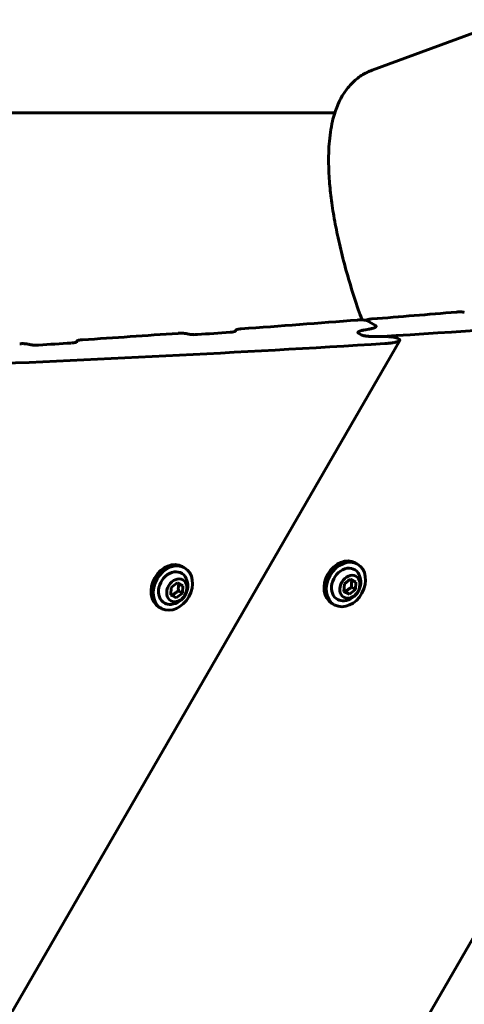
# Model space of a CAD drawing. Units: millimetres. Extents: x -329 to 11445, y -13097 to -4815.
# Drawn here: x 4809 to 4938, y -9484 to -9197 of the extents above; entities that cross this region are included whole.
import ezdxf

# ---------------------------------------------------------------- set-up
doc = ezdxf.new("R2010")
doc.units = ezdxf.units.MM
doc.linetypes.add('K5LT_BASIC', pattern=[0])
doc.layers.add('Системный слой', color=7, linetype='Continuous')

msp = doc.modelspace()

# ---------------------------------------------------------------- linework, layer by layer
at = {"layer": 'Системный слой', "linetype": 'K5LT_BASIC', "lineweight": 60}
for p, q in [((4911.56, -9211.93), (4951.64, -9197.22)), ((3733.26, -9224.29), (4900.75, -9224.29)), ((4285.34, -10599.88), (5047.93, -9279.03)), ((4909.94, -9284.72), (4909.99, -9284.64)), ((4912.56, -9286.22), (4910.05, -9284.77)), ((4912.56, -9286.22), (4910.05, -9284.77)), ((4912.73, -9286.55), (4912.73, -9286.55)), ((4912.73, -9286.55), (4912.73, -9286.55)), ((4871.77, -9287.86), (4871.97, -9287.52)), ((4907.49, -9288.14), (4907.49, -9288.14)), ((4908.41, -9288.91), (4907.66, -9288.47)), ((4908.41, -9288.91), (4907.66, -9288.47)), ((4919.44, -9290.19), (4918.96, -9289.91)), ((4231.13, -10483.01), (4919.61, -9290.52)), ((4825.56, -9291.02), (4825.75, -9290.68)), ((4907.36, -9355.65), (4906.71, -9355.27)), ((4857.03, -9356.7), (4856.38, -9356.32)), ((4853.17, -9362.43), (4854.91, -9361.08)), ((4854.91, -9361.08), (4856.52, -9361.89)), ((4903.36, -9363.55), (4903.5, -9361.38)), ((4903.5, -9361.38), (4905.24, -9360.03)), ((4905.24, -9360.03), (4906.85, -9360.84)), ((4906.85, -9360.84), (4906.71, -9363.01)), ((4853.03, -9364.6), (4853.17, -9362.43)), ((4854.63, -9365.42), (4853.03, -9364.6)), ((4856.38, -9364.06), (4854.63, -9365.42)), ((4856.38, -9364.06), (4855.25, -9363.41)), ((4856.52, -9361.89), (4856.38, -9364.06)), ((4904.96, -9364.37), (4903.36, -9363.55)), ((4904.96, -9364.37), (4903.83, -9363.72)), ((4906.71, -9363.01), (4904.96, -9364.37)), ((4906.71, -9363.01), (4905.58, -9362.36)), ((4854.63, -9365.42), (4853.5, -9364.77)), ((4900.56, -9367.43), (4899.91, -9367.05)), ((4850.23, -9368.48), (4849.58, -9368.1))]:
    msp.add_line(p, q, dxfattribs=at)
for centre in [(4902.89, -9360.92), (4852.56, -9361.97)]:
    msp.add_arc(centre, 5.38, 276.1156, 23.8844, dxfattribs=at)
for centre, major_axis, ratio, start_param, end_param in [((6038.5, -1326.83), (-4197.5, -7270.28), 0.780338, 0.477048, 0.495529), ((6122.59, -1375.38), (-4197.5, -7270.28), 0.752714, 0.477799, 0.48141), ((6122.59, -1375.38), (-4197.5, -7270.28), 0.752714, 0.472197, 0.47719), ((6583.86, -1641.69), (4197.5, 7270.28), 0.615853, 3.618385, 3.618648), ((6583.86, -1641.69), (4197.5, 7270.28), 0.615853, 3.618385, 3.618648), ((6122.59, -1375.38), (-4197.5, -7270.28), 0.752714, 0.465377, 0.469496), ((3469, 156.67), (-11335.09, 6544.32), 0.641396, -4.242608, -4.242533), ((6123.74, -1376.04), (-4197.5, -7270.28), 0.752714, 0.470141, 0.47155), ((8788.07, -2914.29), (-4197.5, -7270.28), 0.05367, -0.471911, -0.471836), ((6041.85, -1328.76), (-4197.5, -7270.28), 0.780338, 0.458364, 0.476667), ((3504.67, 136.08), (-11335.09, 6544.32), 0.641396, -4.24942, -4.249344), ((6123.74, -1376.04), (-4197.5, -7270.28), 0.752714, 0.463329, 0.464733), ((8752.4, -2893.69), (-4197.5, -7270.28), 0.05367, -0.465092, -0.465017), ((4852.98, -9362.21), (-3.4, -5.89), 0.779652, 3.141593, 6.283185), ((4853.63, -9362.59), (-3.4, -5.89), 0.779652, 3.141593, 6.283185), ((4903.31, -9361.16), (-3.4, -5.89), 0.779652, 3.141593, 6.283185), ((4903.96, -9361.54), (-3.4, -5.89), 0.779652, 3.141593, 6.283185), ((4903.96, -9361.54), (-3.4, -5.89), 0.779652, 0.041934, 3.141593), ((4853.63, -9362.59), (-2.5, -4.33), 0.779652, 2.624387, 6.32512), ((4853.63, -9362.59), (-3.4, -5.89), 0.779652, 0.041934, 3.141593), ((4903.96, -9361.54), (-2.5, -4.33), 0.779652, 2.624387, 6.32512), ((4853.63, -9362.59), (-2.5, -4.33), 0.779652, 0.041934, 0.517206), ((4903.96, -9361.54), (-3.4, -5.89), 0.779652, 0, 0.041934), ((4903.96, -9361.54), (-2.5, -4.33), 0.779652, 0.041934, 0.517206), ((4853.63, -9362.59), (-3.4, -5.89), 0.779652, 0, 0.041934)]:
    msp.add_ellipse(centre, major_axis=major_axis, ratio=ratio, start_param=start_param, end_param=end_param, dxfattribs=at)
for centre in [(4905.1, -9362.2), (4854.77, -9363.25)]:
    msp.add_ellipse(centre, major_axis=(-1.75, -3.03), ratio=0.779652, dxfattribs=at)
for points, knots in [([(4908.65, -9284.57), (4908.28, -9283.56), (4907.92, -9282.54), (4906.74, -9279.15), (4905.97, -9276.76), (4904.54, -9272.05), (4903.88, -9269.73), (4902.69, -9265.16), (4902.16, -9262.91), (4901.21, -9258.54), (4900.8, -9256.41), (4900.1, -9252.28), (4899.81, -9250.28), (4899.36, -9246.43), (4899.19, -9244.59), (4899, -9241.52), (4898.95, -9240.28), (4898.92, -9238.35), (4898.92, -9237.64), (4898.95, -9235.73), (4899, -9234.54), (4899.17, -9232.22), (4899.29, -9231.09), (4899.62, -9228.88), (4899.82, -9227.81), (4900.24, -9225.98), (4900.45, -9225.21), (4900.71, -9224.4), (4900.73, -9224.34), (4900.99, -9223.6), (4901.22, -9222.91), (4901.8, -9221.51), (4902.13, -9220.8), (4902.76, -9219.64), (4903.02, -9219.18), (4903.6, -9218.29), (4903.9, -9217.85), (4904.65, -9216.88), (4905.1, -9216.35), (4906.03, -9215.39), (4906.51, -9214.95), (4907.5, -9214.14), (4908, -9213.77), (4909.04, -9213.11), (4909.56, -9212.81), (4910.58, -9212.32), (4911.07, -9212.11), (4911.56, -9211.93)], [80.251, 80.251, 80.251, 80.251, 82.837849, 82.837849, 88.875975, 88.875975, 94.810515, 94.810515, 100.643814, 100.643814, 106.370697, 106.370697, 111.977846, 111.977846, 117.441463, 117.441463, 121.329306, 121.329306, 123.60466, 123.60466, 127.626031, 127.626031, 131.647402, 131.647402, 135.668774, 135.668774, 138.692613, 138.692613, 138.923793, 138.923793, 141.712529, 141.712529, 144.732445, 144.732445, 146.757225, 146.757225, 148.775196, 148.775196, 151.346607, 151.346607, 153.725394, 153.725394, 155.96981, 155.96981, 158.127111, 158.127111, 160, 160, 160, 160]), ([(4911.54, -9284.28), (4911.42, -9284.29), (4911.21, -9284.31), (4910.94, -9284.34), (4910.74, -9284.37), (4910.58, -9284.41), (4910.45, -9284.43), (4910.33, -9284.46), (4910.24, -9284.49), (4910.16, -9284.52), (4910.1, -9284.55), (4910.05, -9284.58), (4910.01, -9284.61), (4909.99, -9284.63), (4909.99, -9284.64)], [0, 0, 0, 0, 2.782169, 4.726052, 6.541695, 7.65032, 9.142952, 10.026083, 11.184105, 12.135772, 12.669054, 13.542038, 14.264732, 15, 15, 15, 15]), ([(4938.4, -9282.34), (4938.34, -9282.33), (4938.21, -9282.31), (4938.02, -9282.29), (4937.83, -9282.27), (4937.61, -9282.25), (4937.36, -9282.25), (4937.05, -9282.24), (4936.75, -9282.25), (4936.41, -9282.26), (4936.2, -9282.27), (4936.07, -9282.29)], [0, 0, 0, 0, 0.807303, 1.812536, 2.6989, 3.668563, 5.019287, 6.384321, 8.40139, 9.719366, 12, 12, 12, 12]), ([(4873.52, -9287.16), (4873.41, -9287.17), (4873.18, -9287.19), (4872.9, -9287.23), (4872.67, -9287.26), (4872.51, -9287.3), (4872.38, -9287.33), (4872.28, -9287.35), (4872.2, -9287.38), (4872.13, -9287.4), (4872.07, -9287.43), (4872.02, -9287.46), (4871.99, -9287.49), (4871.98, -9287.51), (4871.97, -9287.52)], [0, 0, 0, 0, 2.641083, 5.123959, 6.848394, 8.394066, 9.470892, 10.597604, 11.332122, 12.156884, 13.019434, 13.784165, 14.508074, 15, 15, 15, 15]), ([(4910.05, -9284.77), (4910.03, -9284.76), (4909.99, -9284.74), (4909.93, -9284.72), (4909.86, -9284.7), (4909.79, -9284.68), (4909.71, -9284.66), (4909.61, -9284.65), (4909.52, -9284.63), (4909.4, -9284.62), (4909.3, -9284.61), (4909.14, -9284.59), (4908.99, -9284.58), (4908.77, -9284.57), (4908.51, -9284.56), (4908.16, -9284.57), (4907.79, -9284.58), (4907.53, -9284.59), (4907.41, -9284.6)], [0, 0, 0, 0, 0.681272, 1.261137, 1.481681, 2.209827, 2.670255, 3.151609, 4.15284, 4.503888, 5.451693, 6.191182, 7.535605, 8.569834, 10.735528, 12.972817, 16.035327, 19, 19, 19, 19]), ([(4909.99, -9284.64), (4909.98, -9284.65), (4909.98, -9284.66), (4909.97, -9284.68), (4909.98, -9284.7), (4909.99, -9284.72), (4910, -9284.73), (4910.02, -9284.75), (4910.04, -9284.77), (4910.05, -9284.77)], [0, 0, 0, 0, 1.746596, 3.158067, 4.707414, 6.182768, 7.270168, 8.236898, 10, 10, 10, 10]), ([(4910.89, -9287.21), (4911.04, -9287.18), (4911.31, -9287.13), (4911.64, -9287.05), (4911.87, -9286.99), (4912.04, -9286.94), (4912.17, -9286.89), (4912.29, -9286.85), (4912.39, -9286.8), (4912.49, -9286.76), (4912.59, -9286.7), (4912.67, -9286.64), (4912.71, -9286.59), (4912.73, -9286.56), (4912.73, -9286.55)], [0, 0, 0, 0, 2.868812, 5.035691, 6.557401, 7.754523, 8.672576, 9.772353, 10.590104, 11.475066, 12.645021, 13.775658, 14.677382, 15, 15, 15, 15]), ([(4910.89, -9287.21), (4911.03, -9287.19), (4911.26, -9287.14), (4911.58, -9287.07), (4911.81, -9287.01), (4912, -9286.95), (4912.13, -9286.91), (4912.25, -9286.86), (4912.36, -9286.82), (4912.48, -9286.76), (4912.57, -9286.71), (4912.64, -9286.66), (4912.69, -9286.61), (4912.72, -9286.57), (4912.73, -9286.55)], [0, 0, 0, 0, 2.59655, 4.427228, 6.147539, 7.374395, 8.663149, 9.10727, 10.377995, 11.529571, 12.607681, 13.308493, 13.995007, 15, 15, 15, 15]), ([(4912.73, -9286.55), (4912.75, -9286.52), (4912.77, -9286.47), (4912.75, -9286.39), (4912.71, -9286.34), (4912.66, -9286.28), (4912.6, -9286.24), (4912.56, -9286.22)], [0, 0, 0, 0, 2.558332, 4.191881, 5.34838, 6.386499, 8, 8, 8, 8]), ([(4912.73, -9286.55), (4912.75, -9286.52), (4912.77, -9286.47), (4912.75, -9286.4), (4912.73, -9286.36), (4912.69, -9286.32), (4912.64, -9286.27), (4912.59, -9286.24), (4912.56, -9286.22)], [0, 0, 0, 0, 3.390141, 4.293547, 5.541011, 6.380522, 7.816413, 9, 9, 9, 9]), ([(4857.52, -9288.55), (4857.47, -9288.54), (4857.34, -9288.52), (4857.15, -9288.49), (4856.95, -9288.47), (4856.73, -9288.45), (4856.48, -9288.44), (4856.18, -9288.44), (4855.89, -9288.44), (4855.55, -9288.45), (4855.34, -9288.46), (4855.21, -9288.47)], [0, 0, 0, 0, 0.815184, 1.830609, 2.726184, 3.706177, 5.070232, 6.442382, 8.333618, 9.75364, 12, 12, 12, 12]), ([(4860.74, -9288.83), (4860.57, -9288.84), (4860.33, -9288.85), (4859.99, -9288.86), (4859.77, -9288.86), (4859.55, -9288.85), (4859.35, -9288.85), (4859.19, -9288.84), (4859.04, -9288.83), (4858.87, -9288.81), (4858.69, -9288.79), (4858.53, -9288.76), (4858.45, -9288.75), (4858.43, -9288.74)], [0, 0, 0, 0, 3.610935, 4.730252, 6.321797, 7.748369, 8.742331, 9.783117, 10.660805, 11.320303, 12.60884, 13.628484, 14, 14, 14, 14]), ([(4871.85, -9287.8), (4871.84, -9287.81), (4871.82, -9287.83), (4871.79, -9287.86), (4871.74, -9287.88), (4871.68, -9287.91), (4871.59, -9287.94), (4871.5, -9287.97), (4871.37, -9288), (4871.22, -9288.03), (4871.01, -9288.07), (4870.74, -9288.11), (4870.49, -9288.13), (4870.34, -9288.14), (4870.3, -9288.15)], [0, 0, 0, 0, 0.755205, 1.422962, 2.004757, 3.015513, 3.783024, 5.073969, 6.019836, 7.590952, 9.098901, 11.686863, 13.989963, 15, 15, 15, 15]), ([(4907.66, -9288.47), (4907.64, -9288.46), (4907.6, -9288.43), (4907.55, -9288.4), (4907.51, -9288.36), (4907.48, -9288.32), (4907.46, -9288.27), (4907.46, -9288.21), (4907.47, -9288.17), (4907.49, -9288.14)], [0, 0, 0, 0, 1.016617, 2.265341, 3.038628, 4.397074, 5.813197, 7.286705, 10, 10, 10, 10]), ([(4907.66, -9288.47), (4907.62, -9288.45), (4907.56, -9288.41), (4907.51, -9288.35), (4907.47, -9288.3), (4907.45, -9288.23), (4907.47, -9288.17), (4907.49, -9288.14)], [0, 0, 0, 0, 1.574701, 2.885325, 3.604618, 5.457043, 8, 8, 8, 8]), ([(4907.49, -9288.14), (4907.5, -9288.12), (4907.53, -9288.09), (4907.58, -9288.03), (4907.65, -9287.98), (4907.75, -9287.93), (4907.86, -9287.87), (4908, -9287.82), (4908.13, -9287.77), (4908.32, -9287.71), (4908.59, -9287.64), (4908.94, -9287.56), (4909.22, -9287.5), (4909.33, -9287.48)], [0, 0, 0, 0, 0.877464, 1.471125, 2.372463, 3.28678, 4.557935, 5.221083, 6.612927, 7.591546, 9.229786, 11.988283, 14, 14, 14, 14]), ([(4907.49, -9288.14), (4907.5, -9288.12), (4907.53, -9288.08), (4907.59, -9288.03), (4907.64, -9287.99), (4907.72, -9287.94), (4907.8, -9287.9), (4907.9, -9287.86), (4907.99, -9287.82), (4908.14, -9287.77), (4908.32, -9287.71), (4908.62, -9287.63), (4908.96, -9287.55), (4909.23, -9287.5), (4909.33, -9287.48)], [0, 0, 0, 0, 1.010594, 1.638597, 2.559325, 3.161893, 4.271176, 4.910901, 5.813136, 6.748875, 8.381512, 9.958073, 13.078989, 15, 15, 15, 15]), ([(4908.41, -9288.91), (4908.46, -9288.93), (4908.58, -9288.99), (4908.74, -9289.04), (4908.87, -9289.08), (4908.97, -9289.11), (4909.16, -9289.16), (4909.43, -9289.21), (4909.69, -9289.25), (4909.97, -9289.29), (4910.2, -9289.31), (4910.54, -9289.35), (4910.91, -9289.38), (4911.39, -9289.4), (4911.92, -9289.42), (4912.44, -9289.43), (4912.95, -9289.43), (4913.44, -9289.42), (4913.99, -9289.4), (4914.36, -9289.38), (4914.56, -9289.37)], [0, 0, 0, 0, 0.815533, 1.556882, 1.778464, 2.234326, 2.61648, 3.646567, 4.772215, 5.102604, 6.226178, 6.95027, 8.30264, 9.832956, 11.58972, 13.507402, 15.130678, 16.827611, 18.748202, 21, 21, 21, 21]), ([(4913.68, -9289.41), (4913.46, -9289.42), (4913.15, -9289.43), (4912.55, -9289.43), (4912.05, -9289.43), (4911.5, -9289.41), (4911.13, -9289.39), (4910.79, -9289.37), (4910.45, -9289.34), (4910.12, -9289.31), (4909.84, -9289.27), (4909.56, -9289.23), (4909.32, -9289.19), (4909.08, -9289.14), (4908.92, -9289.1), (4908.76, -9289.05), (4908.65, -9289.01), (4908.52, -9288.96), (4908.45, -9288.93), (4908.41, -9288.91)], [0, 0, 0, 0, 2.81695, 3.697395, 6.98073, 8.491593, 9.859743, 11.083923, 12.140329, 13.508442, 14.580816, 15.173086, 16.432909, 17.089403, 17.851593, 18.155492, 18.965335, 19.288184, 20, 20, 20, 20]), ([(4918.96, -9289.91), (4918.9, -9289.88), (4918.79, -9289.83), (4918.63, -9289.78), (4918.5, -9289.74), (4918.39, -9289.71), (4918.21, -9289.66), (4917.94, -9289.61), (4917.67, -9289.57), (4917.4, -9289.53), (4917.17, -9289.5), (4916.83, -9289.47), (4916.46, -9289.44), (4915.99, -9289.42), (4915.47, -9289.4), (4914.85, -9289.39), (4914.24, -9289.39), (4913.84, -9289.41), (4913.68, -9289.41)], [0, 0, 0, 0, 0.871343, 1.663421, 1.900163, 2.387195, 2.795461, 3.895828, 5.098094, 5.450949, 6.6509, 7.424174, 8.862131, 10.464841, 12.303048, 14.387473, 17.215503, 19, 19, 19, 19]), ([(4811.37, -9291.6), (4811.32, -9291.59), (4811.21, -9291.56), (4811.05, -9291.54), (4810.89, -9291.52), (4810.75, -9291.51), (4810.57, -9291.49), (4810.33, -9291.48), (4810.09, -9291.47), (4809.8, -9291.47), (4809.47, -9291.48), (4809.21, -9291.49), (4809.07, -9291.5)], [0, 0, 0, 0, 0.745642, 1.722285, 2.546081, 3.204009, 3.991957, 5.424198, 7.100773, 8.089342, 10.379346, 13, 13, 13, 13]), ([(4814.58, -9291.89), (4814.4, -9291.9), (4814.16, -9291.91), (4813.83, -9291.92), (4813.61, -9291.91), (4813.39, -9291.91), (4813.19, -9291.9), (4813.03, -9291.89), (4812.88, -9291.88), (4812.71, -9291.86), (4812.54, -9291.84), (4812.38, -9291.81), (4812.3, -9291.8), (4812.28, -9291.79)], [0, 0, 0, 0, 3.621349, 4.743445, 6.3388, 7.768346, 8.763938, 9.805973, 10.683827, 11.342688, 12.625987, 13.633979, 14, 14, 14, 14]), ([(4825.63, -9290.96), (4825.62, -9290.97), (4825.6, -9290.99), (4825.57, -9291.01), (4825.53, -9291.04), (4825.48, -9291.06), (4825.42, -9291.08), (4825.35, -9291.11), (4825.26, -9291.13), (4825.14, -9291.16), (4825.01, -9291.18), (4824.86, -9291.21), (4824.66, -9291.24), (4824.4, -9291.27), (4824.19, -9291.28), (4824.09, -9291.29)], [0, 0, 0, 0, 0.816495, 1.538687, 2.168646, 2.930222, 3.667095, 4.496987, 5.507279, 6.540643, 8.246293, 9.362149, 10.909167, 13.66651, 16, 16, 16, 16]), ([(4827.3, -9290.34), (4827.18, -9290.35), (4826.95, -9290.37), (4826.67, -9290.4), (4826.44, -9290.44), (4826.28, -9290.47), (4826.15, -9290.49), (4826.06, -9290.52), (4825.98, -9290.55), (4825.91, -9290.57), (4825.85, -9290.6), (4825.8, -9290.63), (4825.77, -9290.65), (4825.76, -9290.67), (4825.75, -9290.68)], [0, 0, 0, 0, 2.649087, 5.138394, 6.866996, 8.415927, 9.494545, 10.62264, 11.357469, 12.181542, 13.04188, 13.801423, 14.516405, 15, 15, 15, 15]), ([(4915.26, -9291.46), (4915.61, -9291.44), (4916.12, -9291.4), (4916.76, -9291.33), (4917.2, -9291.28), (4917.59, -9291.21), (4917.95, -9291.15), (4918.22, -9291.1), (4918.43, -9291.05), (4918.59, -9291.01), (4918.74, -9290.97), (4918.91, -9290.92), (4919.04, -9290.87), (4919.16, -9290.83), (4919.24, -9290.79), (4919.34, -9290.75), (4919.43, -9290.69), (4919.52, -9290.63), (4919.58, -9290.58), (4919.61, -9290.54), (4919.61, -9290.52)], [0, 0, 0, 0, 3.95057, 5.807855, 7.585944, 9.297223, 10.888981, 12.358517, 13.042577, 13.8966, 14.711076, 15.485064, 16.501225, 17.081293, 17.622274, 18.123759, 19.046315, 19.734714, 20.53281, 21, 21, 21, 21]), ([(4919.61, -9290.52), (4919.62, -9290.51), (4919.64, -9290.48), (4919.64, -9290.44), (4919.64, -9290.39), (4919.61, -9290.34), (4919.57, -9290.29), (4919.52, -9290.24), (4919.48, -9290.21), (4919.44, -9290.19)], [0, 0, 0, 0, 1.880343, 2.891726, 4.002075, 6.312788, 7.400164, 8.346392, 10, 10, 10, 10]), ([(4855.25, -9363.41), (4855.24, -9363.3), (4855.22, -9363.07), (4855.21, -9362.78), (4855.21, -9362.51), (4855.22, -9362.3), (4855.24, -9362.08), (4855.26, -9361.9), (4855.3, -9361.63), (4855.34, -9361.44), (4855.37, -9361.31)], [0, 0, 0, 0, 1.605719, 3.36024, 4.381802, 5.706744, 6.615933, 7.69462, 8.731441, 11, 11, 11, 11]), ([(4905.58, -9362.36), (4905.57, -9362.25), (4905.55, -9362.02), (4905.54, -9361.73), (4905.54, -9361.46), (4905.55, -9361.25), (4905.57, -9361.03), (4905.59, -9360.85), (4905.63, -9360.58), (4905.67, -9360.39), (4905.7, -9360.26)], [0, 0, 0, 0, 1.605719, 3.36024, 4.381802, 5.706744, 6.615933, 7.69462, 8.731441, 11, 11, 11, 11]), ([(4853.03, -9364.52), (4853.15, -9364.58), (4853.31, -9364.66), (4853.47, -9364.75), (4853.5, -9364.77)], [0, 0, 0, 0, 3.887512, 5, 5, 5, 5]), ([(4853.5, -9364.77), (4853.6, -9364.65), (4853.75, -9364.49), (4853.98, -9364.28), (4854.15, -9364.13), (4854.35, -9363.97), (4854.58, -9363.81), (4854.88, -9363.62), (4855.11, -9363.49), (4855.25, -9363.41)], [0, 0, 0, 0, 2.235811, 3.137401, 4.296491, 5.404468, 6.543365, 7.976689, 10, 10, 10, 10]), ([(4903.36, -9363.47), (4903.48, -9363.53), (4903.64, -9363.61), (4903.8, -9363.7), (4903.83, -9363.72)], [0, 0, 0, 0, 3.887512, 5, 5, 5, 5]), ([(4903.83, -9363.72), (4903.94, -9363.6), (4904.08, -9363.44), (4904.31, -9363.23), (4904.48, -9363.08), (4904.68, -9362.92), (4904.91, -9362.76), (4905.21, -9362.57), (4905.44, -9362.44), (4905.58, -9362.36)], [0, 0, 0, 0, 2.235811, 3.137401, 4.296491, 5.404468, 6.543365, 7.976689, 10, 10, 10, 10])]:
    msp.add_open_spline(points, degree=3, knots=knots, dxfattribs=at)
for points in [[(4871.85, -9287.79), (4871.85, -9287.79), (4871.85, -9287.79), (4871.85, -9287.8)], [(4871.97, -9287.52), (4871.97, -9287.52), (4871.97, -9287.52), (4871.97, -9287.52)], [(4825.63, -9290.95), (4825.63, -9290.95), (4825.63, -9290.95), (4825.63, -9290.96)], [(4825.75, -9290.68), (4825.75, -9290.68), (4825.75, -9290.68), (4825.75, -9290.69)]]:
    msp.add_open_spline(points, degree=3, dxfattribs=at)

doc.saveas('drawing.dxf')
